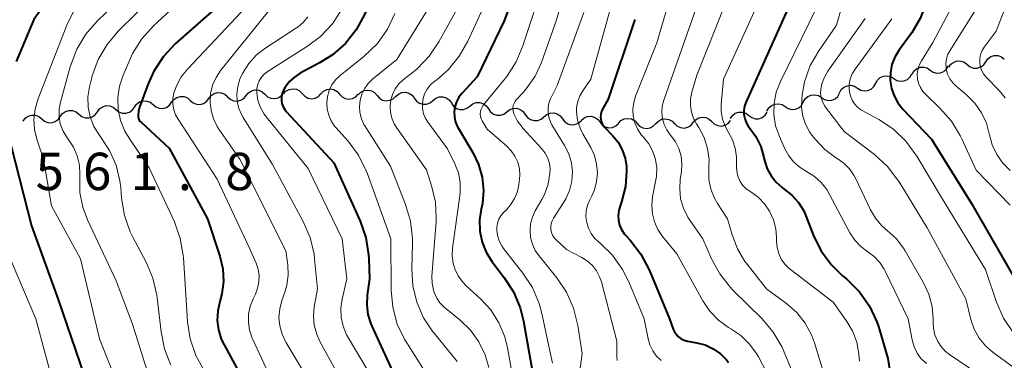
# Model space of a CAD drawing. Units: metres. Extents: x -62000 to -60337, y 22500 to 24000.
# Drawn here: x -61751 to -61652, y 23053 to 23087 of the extents above; entities that cross this region are included whole.
import ezdxf

# ---------------------------------------------------------------- set-up
doc = ezdxf.new("R2010")
doc.units = ezdxf.units.M
for name, color, linetype, lineweight in [('510200_細流', 7, 'Continuous', 30), ('710100_等高線(計曲線)', 7, 'Continuous', 40), ('710200_等高線(主曲線)', 7, 'Continuous', 13), ('731200_図化機測定による標高点', 7, 'Continuous', 40)]:
    doc.layers.add(name, color=color, linetype=linetype, lineweight=lineweight)
doc.styles.add('Style-WORKING', font='MS Gothic.ttf')

msp = doc.modelspace()

# ---------------------------------------------------------------- linework, layer by layer
at = {"layer": '510200_細流', "linetype": 'Continuous', "lineweight": 30, "flags": 128}
for points in [[(-61654.029, 23082.752), (-61653.819, 23083.053), (-61653.524, 23083.27), (-61653.173, 23083.382), (-61652.806, 23083.375), (-61652.461, 23083.251), (-61652.174, 23083.022)], [(-61657.74, 23082.211), (-61657.53, 23082.512), (-61657.234, 23082.729), (-61656.884, 23082.841), (-61656.517, 23082.834), (-61656.172, 23082.71), (-61655.885, 23082.481)], [(-61655.885, 23082.481), (-61655.598, 23082.252), (-61655.252, 23082.129), (-61654.885, 23082.122), (-61654.535, 23082.233), (-61654.239, 23082.45), (-61654.029, 23082.752)], [(-61663.245, 23081.076), (-61662.934, 23080.881), (-61662.576, 23080.797), (-61662.211, 23080.832), (-61661.875, 23080.982), (-61661.606, 23081.231), (-61661.432, 23081.555)], [(-61661.419, 23081.503), (-61661.236, 23081.821), (-61660.959, 23082.062), (-61660.619, 23082.203), (-61660.253, 23082.227), (-61659.899, 23082.133), (-61659.593, 23081.929)], [(-61659.593, 23081.929), (-61659.288, 23081.725), (-61658.933, 23081.631), (-61658.567, 23081.655), (-61658.227, 23081.796), (-61657.951, 23082.037), (-61657.767, 23082.355)], [(-61666.87, 23080.117), (-61666.559, 23079.922), (-61666.202, 23079.839), (-61665.837, 23079.873), (-61665.501, 23080.024), (-61665.232, 23080.273), (-61665.058, 23080.596)], [(-61665.058, 23080.596), (-61664.883, 23080.92), (-61664.614, 23081.169), (-61664.278, 23081.32), (-61663.913, 23081.354), (-61663.556, 23081.271), (-61663.245, 23081.076)], [(-61731.901, 23079.077), (-61731.679, 23079.369), (-61731.374, 23079.573), (-61731.019, 23079.67), (-61730.653, 23079.647), (-61730.313, 23079.509), (-61730.036, 23079.268)], [(-61728.163, 23079.371), (-61727.931, 23079.655), (-61727.619, 23079.848), (-61727.261, 23079.932), (-61726.895, 23079.897), (-61726.561, 23079.747), (-61726.292, 23079.496)], [(-61726.292, 23079.496), (-61726.024, 23079.246), (-61725.689, 23079.096), (-61725.324, 23079.06), (-61724.966, 23079.145), (-61724.654, 23079.338), (-61724.421, 23079.622)], [(-61724.418, 23079.536), (-61724.172, 23079.809), (-61723.852, 23079.988), (-61723.49, 23080.055), (-61723.127, 23080.002), (-61722.799, 23079.837), (-61722.543, 23079.574)], [(-61722.543, 23079.568), (-61722.295, 23079.297), (-61721.973, 23079.121), (-61721.612, 23079.056), (-61721.248, 23079.112), (-61720.922, 23079.28), (-61720.668, 23079.545)], [(-61720.668, 23079.545), (-61720.414, 23079.81), (-61720.088, 23079.978), (-61719.724, 23080.034), (-61719.363, 23079.97), (-61719.041, 23079.794), (-61718.793, 23079.523)], [(-61718.793, 23079.523), (-61718.546, 23079.252), (-61718.224, 23079.076), (-61717.862, 23079.011), (-61717.499, 23079.067), (-61717.173, 23079.235), (-61716.918, 23079.5)], [(-61716.92, 23079.456), (-61716.658, 23079.714), (-61716.328, 23079.873), (-61715.963, 23079.919), (-61715.604, 23079.845), (-61715.286, 23079.661), (-61715.046, 23079.383)], [(-61713.175, 23079.269), (-61712.905, 23079.519), (-61712.57, 23079.667), (-61712.203, 23079.701), (-61711.847, 23079.615), (-61711.536, 23079.42), (-61711.305, 23079.135)], [(-61672.316, 23078.711), (-61672.137, 23079.031), (-61671.864, 23079.276), (-61671.526, 23079.421), (-61671.16, 23079.45), (-61670.804, 23079.361), (-61670.496, 23079.161)], [(-61670.496, 23079.161), (-61670.188, 23078.961), (-61669.832, 23078.872), (-61669.467, 23078.901), (-61669.129, 23079.046), (-61668.856, 23079.291), (-61668.676, 23079.612)], [(-61668.683, 23079.638), (-61668.509, 23079.962), (-61668.24, 23080.211), (-61667.904, 23080.361), (-61667.539, 23080.396), (-61667.181, 23080.312), (-61666.87, 23080.117)], [(-61739.351, 23078.222), (-61739.137, 23078.52), (-61738.837, 23078.731), (-61738.485, 23078.837), (-61738.118, 23078.824), (-61737.775, 23078.694), (-61737.492, 23078.46)], [(-61737.492, 23078.46), (-61737.209, 23078.226), (-61736.865, 23078.097), (-61736.499, 23078.084), (-61736.146, 23078.189), (-61735.847, 23078.401), (-61735.632, 23078.699)], [(-61735.632, 23078.695), (-61735.409, 23078.987), (-61735.104, 23079.191), (-61734.749, 23079.288), (-61734.383, 23079.265), (-61734.043, 23079.127), (-61733.766, 23078.886)], [(-61733.766, 23078.886), (-61733.489, 23078.645), (-61733.149, 23078.507), (-61732.783, 23078.484), (-61732.428, 23078.581), (-61732.123, 23078.785), (-61731.901, 23079.077)], [(-61730.034, 23079.245), (-61729.765, 23078.994), (-61729.431, 23078.844), (-61729.065, 23078.809), (-61728.707, 23078.893), (-61728.395, 23079.086), (-61728.163, 23079.371)], [(-61715.046, 23079.383), (-61714.806, 23079.106), (-61714.488, 23078.922), (-61714.129, 23078.848), (-61713.764, 23078.893), (-61713.434, 23079.053), (-61713.172, 23079.311)], [(-61711.306, 23079.116), (-61711.091, 23078.819), (-61710.792, 23078.607), (-61710.44, 23078.502), (-61710.072, 23078.516), (-61709.729, 23078.645), (-61709.446, 23078.88)], [(-61709.446, 23078.88), (-61709.164, 23079.114), (-61708.82, 23079.244), (-61708.453, 23079.257), (-61708.101, 23079.152), (-61707.802, 23078.941), (-61707.586, 23078.643)], [(-61707.591, 23078.609), (-61707.384, 23078.305), (-61707.091, 23078.085), (-61706.742, 23077.97), (-61706.374, 23077.974), (-61706.028, 23078.094), (-61705.739, 23078.32)], [(-61705.739, 23078.32), (-61705.449, 23078.546), (-61705.103, 23078.666), (-61704.735, 23078.67), (-61704.386, 23078.555), (-61704.093, 23078.335), (-61703.886, 23078.032)], [(-61675.957, 23077.81), (-61675.777, 23078.13), (-61675.504, 23078.375), (-61675.166, 23078.52), (-61674.8, 23078.549), (-61674.445, 23078.46), (-61674.136, 23078.26)], [(-61674.136, 23078.26), (-61673.828, 23078.06), (-61673.473, 23077.971), (-61673.107, 23078), (-61672.769, 23078.145), (-61672.496, 23078.39), (-61672.316, 23078.711)], [(-61746.79, 23077.267), (-61746.576, 23077.565), (-61746.276, 23077.777), (-61745.924, 23077.883), (-61745.557, 23077.869), (-61745.214, 23077.74), (-61744.931, 23077.506)], [(-61744.931, 23077.506), (-61744.648, 23077.272), (-61744.304, 23077.143), (-61743.938, 23077.129), (-61743.585, 23077.235), (-61743.286, 23077.447), (-61743.071, 23077.744)], [(-61743.071, 23077.744), (-61742.856, 23078.042), (-61742.557, 23078.254), (-61742.204, 23078.36), (-61741.838, 23078.346), (-61741.494, 23078.217), (-61741.211, 23077.983)], [(-61741.211, 23077.983), (-61740.928, 23077.749), (-61740.585, 23077.62), (-61740.218, 23077.606), (-61739.866, 23077.712), (-61739.566, 23077.924), (-61739.351, 23078.222)], [(-61703.886, 23078.032), (-61703.679, 23077.728), (-61703.385, 23077.508), (-61703.037, 23077.393), (-61702.669, 23077.397), (-61702.323, 23077.517), (-61702.033, 23077.743)], [(-61702.033, 23077.743), (-61701.744, 23077.969), (-61701.397, 23078.089), (-61701.029, 23078.093), (-61700.681, 23077.978), (-61700.387, 23077.758), (-61700.181, 23077.455)], [(-61700.18, 23077.459), (-61699.961, 23077.164), (-61699.658, 23076.957), (-61699.305, 23076.857), (-61698.937, 23076.876), (-61698.596, 23077.011), (-61698.317, 23077.249)], [(-61698.317, 23077.249), (-61698.037, 23077.487), (-61697.696, 23077.622), (-61697.329, 23077.641), (-61696.976, 23077.541), (-61696.673, 23077.334), (-61696.454, 23077.039)], [(-61679.628, 23077.057), (-61679.427, 23077.364), (-61679.138, 23077.59), (-61678.791, 23077.712), (-61678.424, 23077.715), (-61678.075, 23077.602), (-61677.781, 23077.382)], [(-61677.781, 23077.382), (-61677.488, 23077.161), (-61677.139, 23077.048), (-61676.772, 23077.052), (-61676.425, 23077.174), (-61676.136, 23077.399), (-61675.935, 23077.707)], [(-61750.51, 23076.79), (-61750.295, 23077.088), (-61749.996, 23077.3), (-61749.643, 23077.405), (-61749.277, 23077.392), (-61748.933, 23077.263), (-61748.65, 23077.029)], [(-61748.65, 23077.029), (-61748.367, 23076.795), (-61748.024, 23076.665), (-61747.657, 23076.652), (-61747.305, 23076.758), (-61747.005, 23076.969), (-61746.79, 23077.267)], [(-61696.454, 23077.039), (-61696.234, 23076.745), (-61695.931, 23076.538), (-61695.578, 23076.438), (-61695.211, 23076.457), (-61694.87, 23076.591), (-61694.59, 23076.829)], [(-61694.587, 23076.868), (-61694.315, 23077.116), (-61693.979, 23077.262), (-61693.612, 23077.293), (-61693.256, 23077.204), (-61692.947, 23077.008), (-61692.717, 23076.721)], [(-61692.717, 23076.721), (-61692.488, 23076.434), (-61692.179, 23076.237), (-61691.823, 23076.148), (-61691.456, 23076.18), (-61691.12, 23076.326), (-61690.848, 23076.573)], [(-61690.847, 23076.596), (-61690.593, 23076.861), (-61690.267, 23077.03), (-61689.904, 23077.086), (-61689.542, 23077.022), (-61689.22, 23076.846), (-61688.972, 23076.575)], [(-61688.972, 23076.575), (-61688.724, 23076.305), (-61688.402, 23076.129), (-61688.041, 23076.065), (-61687.677, 23076.121), (-61687.351, 23076.29), (-61687.097, 23076.555)], [(-61687.097, 23076.555), (-61686.843, 23076.82), (-61686.518, 23076.988), (-61686.154, 23077.044), (-61685.793, 23076.98), (-61685.471, 23076.805), (-61685.223, 23076.534)], [(-61685.223, 23076.568), (-61684.959, 23076.314), (-61684.626, 23076.159), (-61684.261, 23076.118), (-61683.902, 23076.197), (-61683.587, 23076.386), (-61683.351, 23076.667)], [(-61683.351, 23076.667), (-61683.114, 23076.948), (-61682.8, 23077.136), (-61682.44, 23077.215), (-61682.076, 23077.175), (-61681.743, 23077.02), (-61681.478, 23076.765)], [(-61681.478, 23076.765), (-61681.214, 23076.511), (-61680.881, 23076.356), (-61680.516, 23076.315), (-61680.157, 23076.394), (-61679.843, 23076.583), (-61679.606, 23076.864)]]:
    msp.add_lwpolyline(points, dxfattribs=at)
at = {"layer": '710100_等高線(計曲線)', "linetype": 'Continuous', "lineweight": 40, "flags": 128}
for points, elevation in [([(-61697.87, 23158.13), (-61695.93, 23154.68), (-61695.21, 23153.09), (-61694.78, 23151.4), (-61694.64, 23149.66), (-61694.74, 23148.38), (-61694.99, 23146.6), (-61695.38, 23144.9), (-61696.06, 23143.29), (-61696.15, 23143.13), (-61700.66, 23135), (-61702.1, 23131), (-61707, 23119.1), (-61708.68, 23111), (-61709.58, 23103), (-61714.57, 23091.43), (-61716.29, 23087.5), (-61717.13, 23085.97), (-61718.21, 23084.6), (-61719.52, 23083.45), (-61720.74, 23082.69), (-61722.76, 23081.61), (-61723.33, 23081.23)], 540), ([(-61651, 23118.14), (-61654.1, 23111), (-61655.66, 23108.89), (-61656.52, 23107.49), (-61657.12, 23105.97), (-61657.45, 23104.36), (-61657.47, 23104.15), (-61658.3, 23095), (-61659.97, 23088.8), (-61660.57, 23087.16), (-61661.45, 23085.65), (-61661.56, 23085.5), (-61662.73, 23083.9), (-61663.14, 23083.21), (-61663.43, 23082.47), (-61663.59, 23081.68), (-61663.61, 23080.88), (-61663.48, 23080.09), (-61663.22, 23079.33), (-61662.84, 23078.63), (-61662.34, 23078.02), (-61659.46, 23075), (-61655.46, 23068.54), (-61651.1, 23061)], 500), ([(-61740.03, 23097.42), (-61740.62, 23096.36), (-61741.38, 23095.42), (-61742.3, 23094.63), (-61743.11, 23094.12), (-61744.57, 23093.16), (-61745.84, 23091.97), (-61746.56, 23091.07), (-61749.43, 23087), (-61751.2, 23082.8)], 560), ([(-61730.77, 23088.54), (-61735.26, 23084.54), (-61736.46, 23083.27), (-61737.41, 23081.81), (-61737.98, 23080.55), (-61738.85, 23078.2), (-61738.96, 23077.8), (-61739, 23077.39), (-61738.99, 23077.22), (-61738.94, 23077.06), (-61738.87, 23076.91), (-61738.78, 23076.77), (-61738.69, 23076.69), (-61735.89, 23074.11), (-61732.02, 23067), (-61730.8, 23063.26), (-61730.51, 23062.02), (-61730.44, 23060.75), (-61730.59, 23059.49), (-61730.79, 23058.74), (-61731.01, 23057.8), (-61731.06, 23056.84), (-61730.94, 23055.89), (-61730.66, 23054.97), (-61730.38, 23054.38), (-61727.98, 23050.02)], 550), ([(-61701.67, 23088.56), (-61702.31, 23086.85), (-61705, 23081.25), (-61706.51, 23079.61), (-61706.83, 23079.2), (-61707.07, 23078.74), (-61707.23, 23078.25), (-61707.3, 23077.73), (-61707.28, 23077.21), (-61707.17, 23076.7), (-61706.97, 23076.22), (-61706.88, 23076.06), (-61705.45, 23073.65), (-61704.88, 23072.46), (-61704.52, 23071.19), (-61704.38, 23069.87), (-61704.48, 23068.55), (-61704.59, 23068), (-61704.76, 23066.9), (-61704.73, 23065.78), (-61704.51, 23064.69), (-61704.1, 23063.66), (-61703.51, 23062.71), (-61703.41, 23062.57), (-61702.32, 23061.18), (-61701.37, 23059.71), (-61700.69, 23058.11), (-61700.35, 23056.76), (-61699.28, 23050.72)], 530), ([(-61673.48, 23089), (-61678.08, 23078.69), (-61678.21, 23078.3), (-61678.28, 23077.88), (-61678.27, 23077.47), (-61678.19, 23077.06), (-61678.04, 23076.67), (-61677.83, 23076.31), (-61677.71, 23076.15), (-61677.07, 23075.26), (-61676.59, 23074.28), (-61676.36, 23073.52), (-61676.18, 23072.77), (-61675.93, 23072.01), (-61675.55, 23071.31), (-61675.05, 23070.68), (-61674.45, 23070.15), (-61674.24, 23070), (-61673.46, 23069.39), (-61672.8, 23068.65), (-61672.28, 23067.81), (-61672.06, 23067.3), (-61671.33, 23065.41), (-61670.56, 23063.84), (-61669.54, 23062.44), (-61668.42, 23061.34), (-61667.92, 23060.93), (-61666.69, 23059.7), (-61665.69, 23058.27), (-61664.95, 23056.69), (-61664.76, 23056.13), (-61663.83, 23053), (-61663.66, 23051.76)], 510), ([(-61689.21, 23087), (-61691.88, 23079), (-61692.44, 23078), (-61692.56, 23077.76), (-61692.62, 23077.5), (-61692.64, 23077.23), (-61692.62, 23076.96), (-61692.55, 23076.7), (-61692.43, 23076.46), (-61692.27, 23076.24), (-61692.21, 23076.17), (-61691.43, 23075.36), (-61690.88, 23074.69), (-61690.46, 23073.93), (-61690.18, 23073.11), (-61690.04, 23072.25), (-61690.03, 23071.97), (-61690.03, 23071.8), (-61690.14, 23070.24), (-61690.53, 23068.72), (-61690.67, 23068.33), (-61690.82, 23067.85), (-61690.88, 23067.36), (-61690.85, 23066.87), (-61690.74, 23066.39), (-61690.54, 23065.93), (-61690.27, 23065.52), (-61690.12, 23065.33), (-61689.68, 23064.86), (-61688.61, 23063.49), (-61687.76, 23061.89), (-61685.73, 23057), (-61685.37, 23055.97), (-61685.23, 23055.68), (-61685.04, 23055.41), (-61684.82, 23055.18), (-61684.55, 23054.99), (-61684.26, 23054.85)], 520), ([(-61723.33, 23081.23), (-61723.83, 23080.77), (-61724.24, 23080.22), (-61724.45, 23079.84), (-61724.56, 23079.53), (-61724.62, 23079.21), (-61724.62, 23078.88), (-61724.57, 23078.56), (-61724.46, 23078.25), (-61724.3, 23077.96), (-61724.13, 23077.74), (-61719.37, 23072.63), (-61716.74, 23066.78), (-61716.17, 23065.13), (-61715.89, 23063.41), (-61715.87, 23063.05), (-61715.79, 23061), (-61716.02, 23059.37), (-61716.07, 23058.4), (-61715.96, 23057.43), (-61715.68, 23056.5), (-61715.57, 23056.25), (-61713, 23050.65)], 540), ([(-61751.7, 23074.3), (-61749.68, 23066.32), (-61747, 23058.94), (-61743.96, 23050.04)], 560), ([(-61684.26, 23054.85), (-61683.92, 23054.76), (-61683, 23054.6), (-61682.15, 23054.37), (-61681.35, 23054), (-61680.63, 23053.5), (-61680.01, 23052.88), (-61679.8, 23052.61)], 520)]:
    msp.add_lwpolyline(points, dxfattribs=dict(at, elevation=elevation))
at = {"layer": '710200_等高線(主曲線)', "linetype": 'Continuous', "lineweight": 13, "flags": 128}
for points, elevation in [([(-61697.82, 23155.81), (-61697.2, 23154.49), (-61696.82, 23153.08), (-61696.72, 23152.39), (-61696.65, 23151.64), (-61696.64, 23149.9), (-61696.93, 23148.18), (-61697.49, 23146.58), (-61701, 23138.78), (-61703.91, 23133), (-61707.97, 23123), (-61710.59, 23115), (-61710.91, 23108.74), (-61711.15, 23107.01), (-61711.7, 23105.31), (-61716.12, 23095), (-61717.89, 23089.62), (-61718.57, 23088.02), (-61719.52, 23086.56), (-61720.72, 23085.29)], 542), ([(-61647.67, 23119), (-61653, 23108.06), (-61655.37, 23100.63), (-61655.85, 23093.14), (-61656.11, 23091.42), (-61656.66, 23089.77), (-61656.98, 23089.1), (-61659.32, 23084.68), (-61660.48, 23082.84), (-61660.69, 23082.43), (-61660.83, 23081.98), (-61660.89, 23081.52), (-61660.86, 23081.06), (-61660.76, 23080.61), (-61660.58, 23080.18), (-61660.33, 23079.79), (-61660.07, 23079.5), (-61658.62, 23078.11), (-61657.47, 23076.8), (-61656.56, 23075.31), (-61656.42, 23075.02), (-61655, 23071.88), (-61651.6, 23068.4)], 498), ([(-61694.13, 23097), (-61697.05, 23086.95), (-61698.57, 23082.7), (-61699.21, 23081.31), (-61700.08, 23080.05), (-61700.41, 23079.68), (-61701.05, 23078.99), (-61701.2, 23078.8), (-61701.31, 23078.59), (-61701.39, 23078.36), (-61701.42, 23078.12), (-61701.41, 23077.88), (-61701.36, 23077.65), (-61701.32, 23077.54), (-61700.95, 23076.79), (-61700.41, 23076.08), (-61698.55, 23074.05), (-61698.2, 23073.6), (-61697.94, 23073.09), (-61697.77, 23072.55), (-61697.7, 23071.99), (-61697.71, 23071.59), (-61697.89, 23070.5), (-61698.26, 23069.47), (-61698.53, 23068.95), (-61699.18, 23067.82), (-61699.47, 23067.19), (-61699.65, 23066.52), (-61699.71, 23065.83), (-61699.65, 23065.14), (-61699.47, 23064.47), (-61699.18, 23063.84), (-61698.83, 23063.34), (-61697.03, 23061.1), (-61696.06, 23059.65), (-61695.35, 23058.06), (-61694.93, 23056.34), (-61694.49, 23053.51), (-61694.83, 23051.03)], 526), ([(-61683.97, 23095), (-61687, 23084.67), (-61689.13, 23079.32), (-61689.32, 23078.66), (-61689.4, 23077.99), (-61689.36, 23077.31), (-61689.21, 23076.64), (-61688.94, 23076.02), (-61688.56, 23075.45), (-61688.34, 23075.19), (-61687.81, 23074.52), (-61687.41, 23073.77), (-61687.14, 23072.97), (-61687.01, 23072.12), (-61687.04, 23071.27), (-61687.09, 23070.92), (-61687.42, 23069.21), (-61687.5, 23068.37), (-61687.44, 23067.53), (-61687.23, 23066.71), (-61686.89, 23065.94), (-61686.42, 23065.25), (-61685, 23063.5), (-61682.39, 23058.81), (-61681.69, 23057.77), (-61680.82, 23056.86), (-61679.81, 23056.13), (-61679.59, 23056), (-61678.59, 23055.33), (-61677.73, 23054.5), (-61677.02, 23053.52), (-61676.82, 23053.17), (-61674.07, 23047.93)], 518), ([(-61667, 23093.5), (-61669, 23086.43), (-61670.77, 23083.85), (-61671.62, 23082.37), (-61672.19, 23080.76), (-61672.44, 23079.42), (-61672.48, 23079.02), (-61672.51, 23078.17), (-61672.38, 23077.32), (-61672.11, 23076.5), (-61671.7, 23075.75), (-61671.45, 23075.41), (-61671.1, 23074.96), (-61670.17, 23073.97), (-61669.08, 23073.16), (-61668.93, 23073.07), (-61668.26, 23072.59), (-61667.68, 23072.01), (-61667.21, 23071.33), (-61667.04, 23071.01), (-61665.59, 23067.93), (-61665.09, 23067.08), (-61664.45, 23066.32), (-61663.9, 23065.84), (-61663.01, 23065.03), (-61662.28, 23064.08), (-61662.11, 23063.8), (-61660.26, 23060.59), (-61659.73, 23059.45), (-61659.41, 23058.24), (-61659.3, 23056.98), (-61659.31, 23056.69), (-61659.28, 23056.04), (-61659.14, 23055.4), (-61658.88, 23054.79), (-61658.53, 23054.24), (-61658.09, 23053.76), (-61657.67, 23053.43), (-61653, 23050.25)], 506), ([(-61737, 23092.7), (-61743.1, 23086.83), (-61744.24, 23085.51), (-61745.14, 23084.02), (-61745.81, 23082.26), (-61746.78, 23078.72), (-61746.91, 23078), (-61746.91, 23077.27), (-61746.79, 23076.55), (-61746.54, 23075.86), (-61746.18, 23075.22), (-61746.01, 23074.99), (-61745.48, 23074.2), (-61745.1, 23073.33), (-61744.88, 23072.41), (-61744.82, 23071.46), (-61744.83, 23071.2), (-61744.84, 23071.12), (-61744.82, 23069.65), (-61744.54, 23068.2), (-61744.06, 23066.91), (-61741.2, 23060.8), (-61739.55, 23056.45), (-61737, 23048.38)], 556), ([(-61733.71, 23093), (-61740.98, 23085.82), (-61742.1, 23084.5), (-61742.98, 23082.99), (-61743.59, 23081.36), (-61743.67, 23081.06), (-61743.86, 23080.24), (-61744.02, 23079.24), (-61743.99, 23078.22), (-61743.79, 23077.23), (-61743.42, 23076.28), (-61742.89, 23075.42), (-61742.75, 23075.23), (-61741.85, 23073.88), (-61741.2, 23072.4), (-61740.81, 23070.82), (-61740.73, 23070.15), (-61740.65, 23069.07), (-61740.36, 23067.35), (-61739.78, 23065.71), (-61739.51, 23065.17), (-61738.19, 23062.68), (-61737.51, 23061.08), (-61737.11, 23059.38), (-61737.08, 23059.11), (-61736.69, 23055.68), (-61736.35, 23053.97), (-61735.71, 23052.35)], 554), ([(-61681.56, 23092.44), (-61685.55, 23081), (-61686.29, 23078.9), (-61686.45, 23078.3), (-61686.5, 23077.69), (-61686.44, 23077.08), (-61686.28, 23076.48), (-61686.01, 23075.92), (-61685.66, 23075.42), (-61685.6, 23075.36), (-61685.14, 23074.74), (-61684.79, 23074.05), (-61684.57, 23073.31), (-61684.48, 23072.54), (-61684.53, 23071.72), (-61684.65, 23071), (-61684.71, 23070.02), (-61684.61, 23069.03), (-61684.33, 23068.08), (-61683.9, 23067.19), (-61683.69, 23066.87), (-61682.39, 23065), (-61681.53, 23063.02), (-61680.7, 23061.49), (-61679.62, 23060.12), (-61679.38, 23059.88)], 516), ([(-61731.93, 23091.48), (-61737.44, 23086.37), (-61738.61, 23085.07), (-61739.54, 23083.6), (-61739.83, 23082.96), (-61740.5, 23081.4), (-61740.86, 23080.3), (-61741.02, 23079.16), (-61740.99, 23078.01), (-61740.75, 23076.88), (-61740.32, 23075.81), (-61739.9, 23075.1), (-61737.88, 23072.12), (-61735.36, 23066.7), (-61734.77, 23065.06), (-61734.47, 23063.34), (-61734.45, 23063.13), (-61734.03, 23056.7), (-61733.77, 23054.98), (-61733.21, 23053.33), (-61732.48, 23051.97)], 552), ([(-61650.88, 23091.35), (-61653, 23085.82), (-61654.19, 23084.22), (-61654.4, 23083.88), (-61654.55, 23083.5), (-61654.63, 23083.1), (-61654.64, 23082.7), (-61654.58, 23082.3), (-61654.46, 23081.92), (-61654.27, 23081.56), (-61654.01, 23081.24), (-61653.98, 23081.2), (-61652.68, 23079.89), (-61652.07, 23079.15)], 494), ([(-61723.38, 23091), (-61730.7, 23081.9), (-61731.17, 23081.18), (-61731.52, 23080.4), (-61731.72, 23079.57), (-61731.78, 23078.72), (-61731.68, 23077.87), (-61731.44, 23077.05), (-61731.07, 23076.28), (-61730.89, 23076.01), (-61728.79, 23073), (-61724.19, 23063.81), (-61724, 23062.41), (-61723.95, 23061.38), (-61724.08, 23060.37), (-61724.29, 23059.66), (-61724.59, 23058.82), (-61724.8, 23057.99), (-61724.87, 23057.14), (-61724.79, 23056.28), (-61724.56, 23055.46), (-61724.17, 23054.65), (-61722.37, 23051.63)], 546), ([(-61698.27, 23091), (-61700.42, 23084.35), (-61701.1, 23082.75), (-61702.04, 23081.28), (-61702.2, 23081.09), (-61704.38, 23078.43), (-61704.52, 23078.22), (-61704.62, 23078), (-61704.68, 23077.77), (-61704.7, 23077.52), (-61704.67, 23077.28), (-61704.61, 23077.05), (-61704.5, 23076.83), (-61704.01, 23075.99), (-61702.05, 23074.31), (-61701.59, 23073.84), (-61701.22, 23073.3), (-61700.94, 23072.7), (-61700.78, 23072.07), (-61700.73, 23071.42), (-61700.76, 23071), (-61700.82, 23070.47), (-61700.98, 23069.74), (-61701.25, 23069.05), (-61701.65, 23068.41), (-61702.04, 23067.96), (-61702.36, 23067.64), (-61702.62, 23067.33), (-61702.83, 23066.97), (-61702.97, 23066.59), (-61703.04, 23066.19), (-61703.04, 23065.88), (-61702.97, 23065.33), (-61702.8, 23064.8), (-61702.55, 23064.31), (-61702.36, 23064.05), (-61700.42, 23061.58), (-61699.47, 23060.12), (-61698.78, 23058.52), (-61698.51, 23057.52), (-61697.44, 23052.56)], 528), ([(-61679.08, 23091.24), (-61683, 23081.41), (-61683.49, 23079.72), (-61683.62, 23079.05), (-61683.63, 23078.37), (-61683.53, 23077.71), (-61683.31, 23077.06), (-61683.03, 23076.54), (-61682.79, 23076.17), (-61682.26, 23075.17), (-61681.92, 23074.08), (-61681.76, 23072.96), (-61681.77, 23072.23), (-61681.79, 23071.92), (-61681.77, 23070.95), (-61681.58, 23070), (-61681.23, 23069.09), (-61680.92, 23068.54), (-61679.92, 23067), (-61679.46, 23065.4), (-61678.93, 23064.02), (-61678.17, 23062.75), (-61677.96, 23062.48), (-61676, 23060), (-61673.97, 23058.5), (-61672.97, 23057.62), (-61672.14, 23056.57), (-61671.5, 23055.4), (-61671.2, 23054.59), (-61669.48, 23048.98)], 514), ([(-61727, 23089.53), (-61734.02, 23082.05), (-61734.66, 23081.25), (-61735.14, 23080.35), (-61735.4, 23079.61), (-61735.5, 23079.06), (-61735.51, 23078.5), (-61735.41, 23077.95), (-61735.23, 23077.43), (-61734.99, 23077), (-61731.06, 23071), (-61727.85, 23064.15), (-61727.16, 23062.58), (-61726.96, 23061.97), (-61726.86, 23061.33), (-61726.88, 23060.69), (-61727.01, 23060.06), (-61727.24, 23059.46), (-61727.47, 23059), (-61727.76, 23058.25), (-61727.92, 23057.45), (-61727.94, 23056.64), (-61727.82, 23055.84)], 548), ([(-61709.17, 23089.3), (-61713.05, 23083), (-61715.49, 23081), (-61715.94, 23080.57), (-61716.3, 23080.06), (-61716.57, 23079.5), (-61716.74, 23078.9), (-61716.8, 23078.28), (-61716.76, 23077.66), (-61716.6, 23077.05), (-61716.35, 23076.48), (-61716.26, 23076.33), (-61713.71, 23072.29), (-61712.19, 23068.46), (-61711.69, 23066.79), (-61711.49, 23065.06), (-61711.49, 23064.52), (-61711.56, 23062), (-61711.45, 23060.3), (-61711.05, 23058.65), (-61710.37, 23057.09), (-61709.44, 23055.68), (-61709.32, 23055.54), (-61707, 23052.73)], 536), ([(-61676.59, 23089.28), (-61680.31, 23081), (-61680.54, 23078.52), (-61680.54, 23077.76), (-61680.41, 23077.01), (-61680.15, 23076.29), (-61679.84, 23075.73), (-61679.42, 23074.94), (-61679.14, 23074.1), (-61679.01, 23073.22), (-61679, 23072.92), (-61679, 23072.11), (-61678.96, 23071.64), (-61678.84, 23071.18), (-61678.64, 23070.75), (-61678.37, 23070.37), (-61678.03, 23070.03), (-61677.69, 23069.79), (-61677.59, 23069.73), (-61676.84, 23069.18), (-61676.2, 23068.52), (-61675.69, 23067.77), (-61675.3, 23066.91), (-61675.07, 23066), (-61675, 23065.13), (-61675, 23064.77), (-61674.95, 23064.15), (-61674.78, 23063.55), (-61674.52, 23062.98), (-61674.16, 23062.47), (-61673.72, 23062.03), (-61673.59, 23061.93), (-61669.33, 23058.67), (-61668.01, 23056.84), (-61667.39, 23055.79), (-61666.96, 23054.66), (-61666.74, 23053.47), (-61666.7, 23052.74)], 512), ([(-61706.51, 23089), (-61708.84, 23084.76), (-61709.81, 23083.32), (-61711.02, 23082.06), (-61711.39, 23081.75), (-61712.41, 23080.95), (-61712.85, 23080.53), (-61713.21, 23080.04), (-61713.49, 23079.49), (-61713.66, 23078.91), (-61713.73, 23078.3), (-61713.7, 23077.69), (-61713.55, 23077.09), (-61713.31, 23076.53), (-61713.1, 23076.18), (-61710.09, 23071.91), (-61709.54, 23070.22), (-61709.19, 23068.67), (-61709.11, 23067.08), (-61709.13, 23066.75), (-61709.54, 23061.28), (-61709.53, 23060.56), (-61709.4, 23059.86), (-61709.3, 23059.56), (-61709.06, 23059.06), (-61708.74, 23058.6), (-61708.31, 23058.17), (-61706.72, 23056.87), (-61705.68, 23055.86), (-61704.83, 23054.68), (-61704.21, 23053.38), (-61703.84, 23052.11)], 534), ([(-61704.03, 23089), (-61705.94, 23084.82), (-61706.81, 23083.31), (-61707.92, 23081.96), (-61709.03, 23080.99), (-61709.34, 23080.76), (-61709.72, 23080.42), (-61710.03, 23080.01), (-61710.27, 23079.56), (-61710.43, 23079.07), (-61710.5, 23078.57), (-61710.48, 23078.06), (-61710.38, 23077.55), (-61710.19, 23077.08), (-61709.92, 23076.66), (-61707.97, 23074.03), (-61707.24, 23072.52), (-61706.89, 23071.61), (-61706.71, 23070.65), (-61706.7, 23069.68), (-61706.74, 23069.33), (-61707.47, 23064.06), (-61707.5, 23063.32), (-61707.41, 23062.58), (-61707.24, 23062), (-61706.91, 23061.31), (-61706.47, 23060.69), (-61706.08, 23060.28), (-61704.68, 23059), (-61703.65, 23057.88), (-61702.83, 23056.6), (-61702.24, 23055.2), (-61701.97, 23054.08), (-61701, 23048.63)], 532), ([(-61691.42, 23089), (-61693.62, 23081), (-61694.43, 23079.86), (-61694.73, 23079.34), (-61694.93, 23078.78), (-61695.04, 23078.18), (-61695.05, 23077.73), (-61694.94, 23076.9), (-61694.69, 23076.1), (-61694.41, 23075.54), (-61693.62, 23074.16), (-61693.25, 23073.36), (-61693.03, 23072.51), (-61692.95, 23071.64), (-61693.03, 23070.76), (-61693.26, 23069.91), (-61693.53, 23069.31), (-61693.73, 23068.93), (-61693.95, 23068.38), (-61694.08, 23067.81), (-61694.11, 23067.22), (-61694.03, 23066.63), (-61693.86, 23066.07), (-61693.59, 23065.55), (-61693.23, 23065.08), (-61692.88, 23064.75), (-61692.68, 23064.58), (-61691.44, 23063.36), (-61690.43, 23061.94), (-61689.82, 23060.71), (-61688.28, 23057), (-61687.88, 23055), (-61687.7, 23054.37), (-61687.41, 23053.79), (-61687.02, 23053.26), (-61686.55, 23052.81)], 522), ([(-61654.69, 23088.53), (-61657.64, 23083.86), (-61657.85, 23083.46), (-61657.98, 23083.04), (-61658.03, 23082.59), (-61658.01, 23082.14), (-61657.99, 23082), (-61657.85, 23081.52), (-61657.63, 23081.06), (-61657.33, 23080.65), (-61657.02, 23080.34), (-61655.95, 23079.44), (-61655.13, 23078.61), (-61654.46, 23077.65), (-61653.97, 23076.59), (-61653.68, 23075.52), (-61653.67, 23075.44), (-61653.39, 23074.43), (-61652.93, 23073.47), (-61652.32, 23072.61), (-61651.57, 23071.87)], 496), ([(-61745.51, 23087.74), (-61746.14, 23086.42), (-61749.03, 23078.97), (-61749.32, 23077.99), (-61749.43, 23076.97), (-61749.36, 23075.96), (-61749.13, 23075), (-61748.47, 23073), (-61747.68, 23068.32), (-61744.76, 23063), (-61742.86, 23055), (-61739.5, 23046.5)], 558), ([(-61713.26, 23087.59), (-61714, 23086.02), (-61715.01, 23084.59), (-61716.37, 23083.27), (-61718.74, 23081.37), (-61719.19, 23080.94), (-61719.56, 23080.43), (-61719.84, 23079.87), (-61720.01, 23079.27), (-61720.08, 23078.64), (-61720.04, 23078.02), (-61719.89, 23077.41), (-61719.64, 23076.84), (-61719.29, 23076.31), (-61719.17, 23076.17), (-61717.94, 23074.8), (-61716.9, 23073.4), (-61716.12, 23071.84), (-61716, 23071.52), (-61713.65, 23065), (-61713.63, 23059.88), (-61713.47, 23058.15), (-61713.01, 23056.47), (-61712.27, 23054.89), (-61712.07, 23054.57), (-61709.49, 23050.51)], 538), ([(-61694.31, 23087.69), (-61697, 23080.39), (-61697.64, 23079.05), (-61697.81, 23078.61), (-61697.9, 23078.14), (-61697.9, 23077.66), (-61697.83, 23077.19)], 524), ([(-61671, 23088.17), (-61674.62, 23080.77), (-61675.03, 23079.71), (-61675.25, 23078.6), (-61675.27, 23077.47), (-61675.09, 23076.35), (-61674.72, 23075.28), (-61674.17, 23074.04), (-61673.78, 23073.32), (-61673.26, 23072.69), (-61672.64, 23072.15), (-61671.99, 23071.75), (-61671.21, 23071.27), (-61670.53, 23070.66), (-61669.96, 23069.94), (-61669.71, 23069.52), (-61667.64, 23065.62), (-61667.16, 23064.89), (-61666.56, 23064.25), (-61665.85, 23063.71), (-61665.2, 23063.23), (-61664.65, 23062.64), (-61664.21, 23061.97), (-61664.11, 23061.78), (-61661.82, 23057), (-61661.41, 23054.88), (-61661.22, 23054.2), (-61660.91, 23053.56), (-61660.49, 23052.99), (-61659.98, 23052.5)], 508), ([(-61721.97, 23087.25), (-61722.42, 23086.71), (-61722.95, 23086.26), (-61723.1, 23086.15), (-61726.19, 23084.17), (-61727.11, 23083.45), (-61727.9, 23082.58), (-61728.52, 23081.59), (-61728.79, 23081), (-61729.01, 23080.29), (-61729.09, 23079.55), (-61729.05, 23078.81), (-61728.88, 23078.08), (-61728.58, 23077.4), (-61728.45, 23077.17), (-61725.53, 23072.47), (-61722.45, 23066.76), (-61721.76, 23065.16), (-61721.36, 23063.47), (-61721.3, 23063.01), (-61721, 23060.01), (-61721.33, 23058.18), (-61721.41, 23057.26), (-61721.33, 23056.35), (-61721.09, 23055.46), (-61720.76, 23054.72), (-61718.11, 23049.89)], 544), ([(-61666.11, 23087.11), (-61669.85, 23081.82), (-61670.21, 23081.21), (-61670.46, 23080.54), (-61670.57, 23080), (-61670.59, 23079.58), (-61670.53, 23079.16), (-61670.41, 23078.75), (-61670.21, 23078.38), (-61670.09, 23078.2), (-61668.22, 23075.78), (-61665.18, 23073.45), (-61663.89, 23072.27), (-61662.83, 23070.89), (-61662.71, 23070.71), (-61659.9, 23066.1), (-61656.04, 23059), (-61655.52, 23056.93), (-61655.18, 23055.96), (-61654.68, 23055.06), (-61654.03, 23054.26), (-61653.28, 23053.61), (-61649.58, 23050.91)], 504), ([(-61663.45, 23087.07), (-61667.12, 23082.03), (-61667.41, 23081.56), (-61667.61, 23081.04), (-61667.71, 23080.5), (-61667.72, 23079.95), (-61667.7, 23079.74), (-61667.6, 23079.31), (-61667.43, 23078.9), (-61667.19, 23078.53), (-61666.9, 23078.21), (-61666.55, 23077.95), (-61666.41, 23077.86), (-61664.75, 23076.96), (-61663.29, 23076), (-61662.03, 23074.8), (-61660.94, 23073.31), (-61658.36, 23069), (-61654.06, 23061.94), (-61652.95, 23058.66), (-61652.26, 23057.06), (-61651.29, 23055.61)], 502), ([(-61720.72, 23085.29), (-61722.01, 23084.31), (-61726.04, 23081.74), (-61726.36, 23081.5), (-61726.63, 23081.2), (-61726.85, 23080.86), (-61727, 23080.49), (-61727.09, 23080.1), (-61727.1, 23079.7), (-61727.1, 23079.63), (-61726.98, 23078.88), (-61726.73, 23078.16), (-61726.36, 23077.5), (-61726.13, 23077.19), (-61721.93, 23072.07), (-61718.55, 23065), (-61718.07, 23061), (-61718.53, 23058.96), (-61718.66, 23058.06), (-61718.63, 23057.14), (-61718.43, 23056.25), (-61718.09, 23055.4), (-61717.94, 23055.13), (-61714.57, 23049.43)], 542), ([(-61697.83, 23077.19), (-61697.67, 23076.74), (-61697.51, 23076.45), (-61696.24, 23074.36), (-61695.83, 23073.53), (-61695.56, 23072.63), (-61695.46, 23071.71), (-61695.52, 23070.78), (-61695.74, 23069.87), (-61696.11, 23069.02), (-61696.31, 23068.69), (-61697.36, 23067.07), (-61697.5, 23066.8), (-61697.59, 23066.52), (-61697.63, 23066.23), (-61697.61, 23065.93), (-61697.55, 23065.64), (-61697.44, 23065.37), (-61697.28, 23065.12), (-61697.09, 23064.91), (-61696.06, 23063.94), (-61694.53, 23063.15), (-61693.96, 23062.78), (-61693.46, 23062.33), (-61693.05, 23061.8), (-61692.74, 23061.2), (-61692.56, 23060.69), (-61691, 23054.74), (-61691, 23053.23), (-61690.96, 23052.8)], 524), ([(-61752.74, 23065.26), (-61749.23, 23057), (-61747.45, 23050.28)], 562), ([(-61679.38, 23059.88), (-61676.45, 23056.99), (-61675.33, 23055.66), (-61674.44, 23054.16), (-61674.22, 23053.66), (-61671.93, 23048.07)], 516), ([(-61727.82, 23055.84), (-61727.56, 23055.07), (-61727.52, 23054.98), (-61724.82, 23049.18)], 548)]:
    msp.add_lwpolyline(points, dxfattribs=dict(at, elevation=elevation))

# ---------------------------------------------------------------- texts
at = {"layer": '731200_図化機測定による標高点', "linetype": 'Continuous', "lineweight": 40, "style": 'Style-WORKING'}
for s, p in [('5', (-61749.26, 23069.89, -9.999)), ('6', (-61744.51, 23069.89, -9.999)), ('1', (-61739.76, 23069.89, -9.999)), ('8', (-61730.26, 23069.89, -9.999)), ('.', (-61735.01, 23069.89, -9.999))]:
    msp.add_text(s, height=3.75, dxfattribs=at).set_placement(p)

doc.saveas('drawing.dxf')
